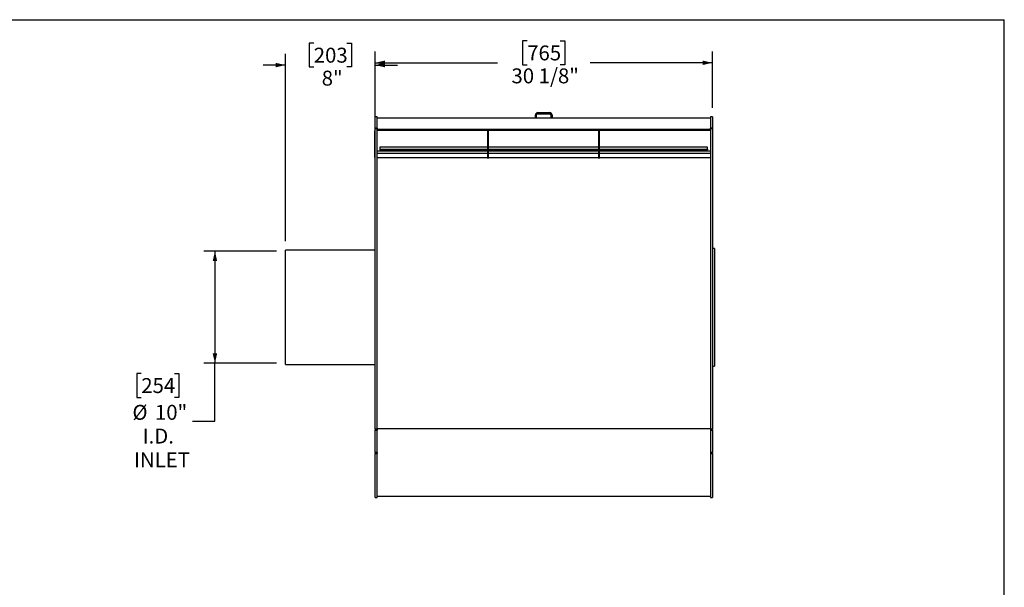
# Model space of a CAD drawing. Units: inches. Extents: x 8 to 168, y 8 to 126.
# Drawn here: x 80 to 168, y 75 to 126 of the extents above; entities that cross this region are included whole.
import ezdxf

# ---------------------------------------------------------------- set-up
doc = ezdxf.new("R2010")
doc.units = ezdxf.units.IN
doc.header["$LTSCALE"] = 16
doc.header["$MEASUREMENT"] = 0
doc.layers.add('FORMAT', color=7, linetype='Continuous')
doc.styles.add('SLDTEXTSTYLE0', font='TXT', dxfattribs={"width": 0.75})
doc.dimstyles.new('SLDDIMSTYLE0', dxfattribs={"dimtxt": 1.333333, "dimasz": 0.88, "dimexe": 0, "dimexo": 0.0625, "dimgap": 0.333333, "dimtad": 0, "dimtih": 1, "dimtoh": 1, "dimdec": 6, "dimrnd": 1e-09, "dimzin": 12, "dimdsep": 46, "dimlunit": 5, "dimtxsty": 'SLDTEXTSTYLE0', "dimsah": 1, "dimcen": 0.09, "dimadec": 0, "dimazin": 3, "dimtfac": 1, "dimtdec": 3, "dimtofl": 0, "dimtmove": 0, "dimatfit": 3, "dimfxl": 0, "dimfrac": 2, "dimtolj": 1, "dimtzin": 12, "dimarcsym": 0})
doc.dimstyles.new('SLDDIMSTYLE1', dxfattribs={"dimtxt": 1.333333, "dimasz": 0.88, "dimexe": 0, "dimexo": 0.0625, "dimgap": 0.333333, "dimtad": 0, "dimtih": 1, "dimtoh": 1, "dimdec": 3, "dimrnd": 1e-09, "dimzin": 12, "dimdsep": 46, "dimlunit": 5, "dimtxsty": 'SLDTEXTSTYLE0', "dimsah": 1, "dimcen": 0.09, "dimadec": 0, "dimazin": 3, "dimtfac": 1, "dimtdec": 3, "dimtmove": 0, "dimatfit": 0, "dimfxl": 0, "dimfrac": 2, "dimtolj": 1, "dimtzin": 12, "dimarcsym": 0})
doc.dimstyles.new('SLDDIMSTYLE2', dxfattribs={"dimtxt": 1.333333, "dimasz": 0.88, "dimexe": 0, "dimexo": 0.0625, "dimgap": 0.333333, "dimtad": 0, "dimtih": 1, "dimtoh": 1, "dimdec": 3, "dimrnd": 1e-09, "dimzin": 12, "dimdsep": 46, "dimlunit": 5, "dimtxsty": 'SLDTEXTSTYLE0', "dimsah": 1, "dimcen": 0.09, "dimadec": 0, "dimazin": 3, "dimtfac": 1, "dimtdec": 3, "dimtofl": 0, "dimtmove": 0, "dimatfit": 3, "dimfxl": 0, "dimfrac": 2, "dimtolj": 1, "dimtzin": 12, "dimarcsym": 0})

# ---------------------------------------------------------------- blocks, each defined once
blk = doc.blocks.new('_D')
at = {"layer": 'FORMAT'}
for p, q in [((125.404, 124.099), (124.999, 124.099)), ((124.999, 124.099), (124.999, 121.98)), ((128.36, 124.099), (128.765, 124.099)), ((128.765, 124.099), (128.765, 121.98)), ((111.828, 118.124), (111.828, 123.151)), ((141.936, 118.124), (141.936, 123.151)), ((111.828, 122.151), (122.748, 122.151)), ((124.999, 121.98), (125.404, 121.98)), ((128.765, 121.98), (128.36, 121.98)), ((141.936, 122.151), (131.016, 122.151))]:
    blk.add_line(p, q, dxfattribs=at)
for points in [[(111.828, 122.151), (112.708, 121.951), (112.708, 122.351)], [(141.936, 122.151), (141.056, 122.351), (141.056, 121.951)]]:
    blk.add_solid(points, dxfattribs=at)
at = {"layer": 'FORMAT', "char_height": 1.3333, "attachment_point": 1, "style": 'SLDTEXTSTYLE0'}
for s, insert in [('765', (125.404, 123.699)), ('30 1/8"', (124.002, 121.651))]:
    blk.add_mtext(s, dxfattribs=dict(at, insert=insert))
blk = doc.blocks.new('_D_1')
at = {"layer": 'FORMAT'}
for p, q in [((106.35, 123.896), (105.944, 123.896)), ((105.944, 123.896), (105.944, 121.777)), ((109.305, 123.896), (109.711, 123.896)), ((109.711, 123.896), (109.711, 121.777)), ((103.828, 106.229), (103.828, 122.948)), ((111.828, 117.12), (111.828, 122.948)), ((103.828, 121.948), (101.828, 121.948)), ((105.944, 121.777), (106.35, 121.777)), ((109.711, 121.777), (109.305, 121.777)), ((111.828, 121.948), (113.828, 121.948))]:
    blk.add_line(p, q, dxfattribs=at)
for points in [[(103.828, 121.948), (102.948, 122.148), (102.948, 121.748)], [(111.828, 121.948), (112.708, 121.748), (112.708, 122.148)]]:
    blk.add_solid(points, dxfattribs=at)
at = {"layer": 'FORMAT', "char_height": 1.3333, "attachment_point": 1, "style": 'SLDTEXTSTYLE0'}
for s, insert in [('203', (106.35, 123.496)), ('8"', (107.06, 121.448))]:
    blk.add_mtext(s, dxfattribs=dict(at, insert=insert))
blk = doc.blocks.new('_D_2')
at = {"layer": 'FORMAT'}
for p, q in [((103.028, 105.324), (96.528, 105.324)), ((97.528, 105.324), (97.528, 95.324)), ((103.028, 95.324), (96.528, 95.324)), ((97.528, 90.16), (97.528, 95.324)), ((90.95, 94.397), (90.544, 94.397)), ((90.544, 94.397), (90.544, 92.278)), ((93.905, 94.397), (94.311, 94.397)), ((94.311, 94.397), (94.311, 92.278)), ((90.544, 92.278), (90.95, 92.278)), ((94.311, 92.278), (93.905, 92.278)), ((95.528, 90.16), (97.528, 90.16))]:
    blk.add_line(p, q, dxfattribs=at)
for points in [[(97.528, 105.324), (97.328, 104.444), (97.728, 104.444)], [(97.528, 95.324), (97.728, 96.204), (97.328, 96.204)]]:
    blk.add_solid(points, dxfattribs=at)
at = {"layer": 'FORMAT', "char_height": 1.3333, "attachment_point": 1, "style": 'SLDTEXTSTYLE0'}
for s, insert in [('254', (90.95, 93.997)), ('%%c', (90.161, 91.608)), ('10"', (92.173, 91.608)), ('I.D.', (91.073, 89.49)), ('INLET', (90.301, 87.371))]:
    blk.add_mtext(s, dxfattribs=dict(at, insert=insert))

msp = doc.modelspace()

# ---------------------------------------------------------------- linework, layer by layer
at = {"color": 7, "linetype": 'Continuous', "lineweight": 25}
for p, q in [((112.0069891, 117.3243722), (111.8276891, 117.3243722)), ((111.8276891, 116.320415), (111.8276891, 117.3243722)), ((112.0069891, 116.320415), (112.0069891, 117.3243722)), ((126.1319891, 117.1993722), (112.0069891, 117.1993722)), ((126.2365891, 117.4901722), (126.1319891, 117.4901722)), ((126.1319891, 117.1993722), (126.1319891, 117.4901722)), ((126.2365891, 117.1993722), (126.1319891, 117.1993722)), ((126.2365891, 117.1993722), (126.2365891, 117.4901722)), ((127.5273891, 117.1993722), (126.2365891, 117.1993722)), ((126.3411891, 117.6993722), (126.3411891, 117.5947722)), ((126.3411891, 117.6993722), (127.4227891, 117.6993722)), ((126.3411891, 117.5947722), (127.4227891, 117.5947722)), ((127.4227891, 117.5947722), (127.4227891, 117.6993722)), ((127.6319891, 117.4901722), (127.5273891, 117.4901722)), ((127.5273891, 117.4901722), (127.5273891, 117.1993722)), ((127.6319891, 117.1993722), (127.5273891, 117.1993722)), ((127.6319891, 117.4901722), (127.6319891, 117.1993722)), ((141.7569891, 117.1993722), (127.6319891, 117.1993722)), ((141.9362891, 117.3243722), (141.7569891, 117.3243722)), ((141.7569891, 117.3243722), (141.7569891, 116.320415)), ((141.9362891, 117.3243722), (141.9362891, 116.320415)), ((111.8276891, 116.0721934), (111.7977891, 116.0721934)), ((111.7977891, 116.064655), (111.7977891, 116.0721934)), ((111.8276891, 116.064655), (111.7977891, 116.064655)), ((111.7977891, 115.1240996), (111.7977891, 116.064655)), ((112.0069891, 116.320415), (111.8276891, 116.320415)), ((111.8276891, 116.320415), (111.8276891, 116.2776626)), ((111.8276891, 89.4449344), (111.8276891, 116.2776626)), ((111.8276891, 116.2776626), (112.0069891, 116.2776626)), ((112.0069891, 116.320415), (112.0069891, 116.2776626)), ((112.0069891, 89.4449344), (112.0069891, 116.2776626)), ((141.7569891, 116.1816852), (112.0069891, 116.1816852)), ((141.7569891, 116.1114902), (112.0069891, 116.1114902)), ((121.8937558, 116.0259851), (121.8937558, 116.1114902)), ((121.9535558, 116.0259851), (121.9535558, 116.1114902)), ((131.8104225, 116.0259851), (131.8104225, 116.1114902)), ((131.8702225, 116.0259851), (131.8702225, 116.1114902)), ((141.9362891, 116.320415), (141.7569891, 116.320415)), ((141.7569891, 116.2776626), (141.7569891, 116.320415)), ((141.7569891, 116.2776626), (141.7569891, 89.4449344)), ((141.7569891, 116.2776626), (141.9362891, 116.2776626)), ((141.9362891, 116.2776626), (141.9362891, 116.320415)), ((141.9362891, 116.2776626), (141.9362891, 89.4449344)), ((111.7921641, 115.3877218), (111.7927891, 115.3877218)), ((111.7927891, 115.3811323), (111.7921641, 115.3811323)), ((111.7977891, 115.3724453), (111.7921641, 115.3724453)), ((111.7977891, 115.3582868), (111.7921641, 115.3582868)), ((111.7921641, 115.3122643), (111.7927891, 115.3122643)), ((111.7921641, 115.3104669), (111.7927891, 115.3104669)), ((111.7977891, 115.3003035), (111.7921641, 115.3003035)), ((111.7921641, 115.2981058), (111.7927891, 115.2981058)), ((111.7921641, 115.2971987), (111.7927891, 115.2971987)), ((111.7921641, 115.2408998), (111.7927891, 115.2408998)), ((111.7921641, 115.2390108), (111.7927891, 115.2390108)), ((111.7921641, 115.2364998), (111.7927891, 115.2364998)), ((111.7927891, 115.2354866), (111.7921641, 115.2354866)), ((111.7921641, 115.2279976), (111.7927891, 115.2279976)), ((111.7921641, 115.2205013), (111.7927891, 115.2205013)), ((111.7977891, 115.2107717), (111.7921641, 115.2107717)), ((111.7921641, 115.2043314), (111.7927891, 115.2043314)), ((111.7927891, 115.2036497), (111.7921641, 115.2036497)), ((111.7921641, 115.1938811), (111.7927891, 115.1938811)), ((111.7927891, 115.1851393), (111.7921641, 115.1851393)), ((111.7921641, 115.1830852), (111.7927891, 115.1830852)), ((111.7927891, 115.1810036), (111.7921641, 115.1810036)), ((111.7921641, 115.1808914), (111.7927891, 115.1808914)), ((111.7927891, 115.1783075), (111.7921641, 115.1783075)), ((111.7927891, 115.1782425), (111.7921641, 115.1782425)), ((111.7921641, 115.1780223), (111.7927891, 115.1780223)), ((111.7921641, 115.1725766), (111.7927891, 115.1725766)), ((111.7921641, 115.153732), (111.7927891, 115.153732)), ((111.7977891, 115.9628765), (111.7927891, 115.9628765)), ((111.7927891, 115.9335198), (111.7927891, 115.9628765)), ((111.7927891, 115.9239717), (111.7927891, 115.9335198)), ((111.7977891, 115.9239717), (111.7927891, 115.9239717)), ((111.7927891, 115.894615), (111.7927891, 115.9239717)), ((111.7927891, 115.8802217), (111.7927891, 115.894615)), ((111.7927891, 115.8802217), (111.7977891, 115.8802217)), ((111.7927891, 115.8647336), (111.7927891, 115.8802217)), ((111.7927891, 115.8551855), (111.7927891, 115.8647336)), ((111.7977891, 115.8551855), (111.7927891, 115.8551855)), ((111.7927891, 115.8258288), (111.7927891, 115.8551855)), ((111.7927891, 115.8114355), (111.7927891, 115.8258288)), ((111.7927891, 115.8114355), (111.7977891, 115.8114355)), ((111.7927891, 115.7914878), (111.7977891, 115.7914878)), ((111.7927891, 115.7656846), (111.7927891, 115.7914878)), ((111.7927891, 115.7587945), (111.7977891, 115.7587945)), ((111.7927891, 115.7252977), (111.7977891, 115.7252977)), ((111.7927891, 115.6878893), (111.7927891, 115.7252977)), ((111.7927891, 115.6878893), (111.7977891, 115.6878893)), ((111.7927891, 115.6699332), (111.7927891, 115.6878893)), ((111.7927891, 115.6699332), (111.7977891, 115.6699332)), ((111.7927891, 115.6594588), (111.7927891, 115.6699332)), ((111.7927891, 115.6594588), (111.7977891, 115.6594588)), ((111.7927891, 115.6534735), (111.7927891, 115.6594588)), ((111.7927891, 115.6534735), (111.7977891, 115.6534735)), ((111.7927891, 115.6235467), (111.7927891, 115.6534735)), ((111.7927891, 115.6235467), (111.7977891, 115.6235467)), ((111.7927891, 115.5957307), (111.7927891, 115.6235467)), ((111.7977891, 115.5957307), (111.7927891, 115.5957307)), ((111.7927891, 115.59362), (111.7927891, 115.5957307)), ((111.7927891, 115.59362), (111.7977891, 115.59362)), ((111.7927891, 115.5834933), (111.7927891, 115.59362)), ((111.7927891, 115.5834933), (111.7977891, 115.5834933)), ((111.7927891, 115.5730189), (111.7927891, 115.5834933)), ((111.7927891, 115.5730189), (111.7977891, 115.5730189)), ((111.7927891, 115.5442408), (111.7927891, 115.5730189)), ((111.7927891, 115.5442408), (111.7977891, 115.5442408)), ((111.7927891, 115.5188031), (111.7927891, 115.5442408)), ((111.7927891, 115.5188031), (111.7977891, 115.5188031)), ((111.7927891, 115.5029578), (111.7927891, 115.5188031)), ((111.7977891, 115.5029578), (111.7927891, 115.5029578)), ((111.7927891, 115.500847), (111.7927891, 115.5029578)), ((111.7927891, 115.500847), (111.7977891, 115.500847)), ((111.7927891, 115.4739129), (111.7927891, 115.500847)), ((111.7927891, 115.4739129), (111.7977891, 115.4739129)), ((111.7927891, 115.4580676), (111.7927891, 115.4739129)), ((111.7977891, 115.4580676), (111.7927891, 115.4580676)), ((111.7927891, 115.4559569), (111.7927891, 115.4580676)), ((111.7927891, 115.4559569), (111.7977891, 115.4559569)), ((111.7927891, 115.4290228), (111.7927891, 115.4559569)), ((111.7927891, 115.4290228), (111.7977891, 115.4290228)), ((111.7927891, 115.4230374), (111.7927891, 115.4290228)), ((111.7927891, 115.4230374), (111.7977891, 115.4230374)), ((111.7927891, 115.4125631), (111.7927891, 115.4230374)), ((111.7927891, 115.4125631), (111.7977891, 115.4125631)), ((111.7927891, 115.394607), (111.7927891, 115.4125631)), ((111.7927891, 115.3848702), (111.7927891, 115.394607)), ((111.7927891, 115.394607), (111.7977891, 115.394607)), ((111.7927891, 115.3848702), (111.7977891, 115.3848702)), ((111.7927891, 115.3848702), (111.7927891, 115.3834723)), ((111.7927891, 115.3834723), (111.7927891, 115.3749627)), ((111.7927891, 115.3834723), (111.7977891, 115.3834723)), ((111.7927891, 115.3715917), (111.7977891, 115.3715917)), ((111.7927891, 115.361757), (111.7977891, 115.361757)), ((111.7927891, 115.3574332), (111.7977891, 115.3574332)), ((111.7927891, 115.3475985), (111.7977891, 115.3475985)), ((111.7927891, 115.3475985), (111.7927891, 115.3423916)), ((111.7927891, 115.3451459), (111.7927891, 115.3393925)), ((111.7927891, 115.3395719), (111.7977891, 115.3395719)), ((111.7927891, 115.3395719), (111.7927891, 115.3331801)), ((111.7927891, 115.3331801), (111.7977891, 115.3331801)), ((111.7927891, 115.3287547), (111.7977891, 115.3287547)), ((111.7927891, 115.3179774), (111.7977891, 115.3179774)), ((111.7927891, 115.3179774), (111.7927891, 115.3158763)), ((111.7927891, 115.3158763), (111.7977891, 115.3158763)), ((111.7927891, 115.3158763), (111.7927891, 115.3031447)), ((111.7927891, 115.2989128), (111.7977891, 115.2989128)), ((111.7927891, 115.2863171), (111.7977891, 115.2863171)), ((111.7927891, 115.2863171), (111.7927891, 115.2841613)), ((111.7927891, 115.2841613), (111.7977891, 115.2841613)), ((111.7927891, 115.2841613), (111.7927891, 115.2752684)), ((111.7927891, 115.2752684), (111.7977891, 115.2752684)), ((111.7927891, 115.2752684), (111.7927891, 115.2731126)), ((111.7927891, 115.2731126), (111.7977891, 115.2731126)), ((111.7927891, 115.2731126), (111.7927891, 115.2675774)), ((111.7927891, 115.2675774), (111.7927891, 115.2654216)), ((111.7927891, 115.2675774), (111.7977891, 115.2675774)), ((111.7927891, 115.2654216), (111.7977891, 115.2654216)), ((111.7927891, 115.2654216), (111.7927891, 115.2604254)), ((111.7927891, 115.2604254), (111.7977891, 115.2604254)), ((111.7927891, 115.2604254), (111.7927891, 115.2581306)), ((111.7927891, 115.2581306), (111.7977891, 115.2581306)), ((111.7927891, 115.2581306), (111.7927891, 115.2493767)), ((111.7927891, 115.2493767), (111.7977891, 115.2493767)), ((111.7927891, 115.2493767), (111.7927891, 115.2472209)), ((111.7927891, 115.2472209), (111.7977891, 115.2472209)), ((111.7927891, 115.2472209), (111.7927891, 115.2345337)), ((111.7927891, 115.2345337), (111.7977891, 115.2345337)), ((111.7927891, 115.2345337), (111.7927891, 115.2269125)), ((111.7927891, 115.2269125), (111.7977891, 115.2269125)), ((111.7927891, 115.2093806), (111.7977891, 115.2093806)), ((111.7927891, 115.1920437), (111.7977891, 115.1920437)), ((111.7927891, 115.1920437), (111.7927891, 115.1899426)), ((111.7927891, 115.1899426), (111.7977891, 115.1899426)), ((111.7927891, 115.1899426), (111.7927891, 115.1799316)), ((111.7927891, 115.1799316), (111.7977891, 115.1799316)), ((111.7927891, 115.1799316), (111.7927891, 115.174083)), ((111.7927891, 115.174083), (111.7977891, 115.174083)), ((111.7927891, 115.1697291), (111.7977891, 115.1697291)), ((121.8937558, 116.0259851), (121.9535558, 116.0259851)), ((121.8937558, 113.5924812), (121.8937558, 116.0259851)), ((121.9535558, 113.5924812), (121.9535558, 116.0259851)), ((131.8104225, 113.5924812), (131.8104225, 116.0259851)), ((131.8104225, 116.0259851), (131.8702225, 116.0259851)), ((131.8702225, 113.5924812), (131.8702225, 116.0259851)), ((111.7921641, 115.1495011), (111.7927891, 115.1495011)), ((111.7921641, 115.1191504), (111.7927891, 115.1191504)), ((111.7921641, 115.1150188), (111.7977891, 115.1150188)), ((111.7921641, 115.1096648), (111.7927891, 115.1096648)), ((111.7921641, 115.1076982), (111.7927891, 115.1076982)), ((111.7977891, 115.0933032), (111.7921641, 115.0933032)), ((111.7927891, 115.0911662), (111.7921641, 115.0911662)), ((111.7927891, 115.0830125), (111.7921641, 115.0830125)), ((111.7921641, 115.0656726), (111.7927891, 115.0656726)), ((111.7921641, 115.0324191), (111.7927891, 115.0324191)), ((111.7927891, 115.0317863), (111.7921641, 115.0317863)), ((111.7927891, 115.0176278), (111.7921641, 115.0176278)), ((111.7921641, 115.0168408), (111.7927891, 115.0168408)), ((111.7921641, 115.0129489), (111.7927891, 115.0129489)), ((111.7927891, 115.0109481), (111.7921641, 115.0109481)), ((111.7927891, 114.9967896), (111.7921641, 114.9967896)), ((111.7927891, 114.9809864), (111.7921641, 114.9809864)), ((111.7927891, 114.9668279), (111.7921641, 114.9668279)), ((111.7977891, 114.9644255), (111.7921641, 114.9644255)), ((111.7921641, 114.9636071), (111.7927891, 114.9636071)), ((111.7927891, 114.9522249), (111.7921641, 114.9522249)), ((111.7921641, 114.9450238), (111.7927891, 114.9450238)), ((111.7927891, 114.938525), (111.7921641, 114.938525)), ((111.7927891, 114.9381156), (111.7921641, 114.9381156)), ((111.7927891, 114.9380669), (111.7921641, 114.9380669)), ((111.7927891, 114.9313867), (111.7921641, 114.9313867)), ((111.7977891, 114.9300302), (111.7921641, 114.9300302)), ((111.7927891, 114.9296341), (111.7921641, 114.9296341)), ((111.7921641, 114.9132421), (111.7927891, 114.9132421)), ((111.7921641, 114.9050038), (111.7927891, 114.9050038)), ((111.7927891, 114.8935507), (111.7921641, 114.8935507)), ((111.7921641, 114.892255), (111.7927891, 114.892255)), ((111.7921641, 114.8915965), (111.7927891, 114.8915965)), ((111.7921641, 114.878344), (111.7927891, 114.878344)), ((111.7927891, 114.8752724), (111.7921641, 114.8752724)), ((111.7921641, 114.8696372), (111.7927891, 114.8696372)), ((111.7921641, 114.86875), (111.7927891, 114.86875)), ((111.7921641, 114.8680033), (111.7927891, 114.8680033)), ((111.7921641, 114.8539117), (111.7927891, 114.8539117)), ((111.7927891, 114.8463126), (111.7921641, 114.8463126)), ((111.7921641, 114.8140017), (111.7927891, 114.8140017)), ((111.7977891, 114.8138518), (111.7921641, 114.8138518)), ((111.7921641, 114.8038233), (111.7927891, 114.8038233)), ((111.7977891, 114.7955735), (111.7921641, 114.7955735)), ((111.7921641, 114.7529677), (111.7927891, 114.7529677)), ((111.7921641, 114.7343028), (111.7927891, 114.7343028)), ((111.7921641, 114.7034976), (111.7927891, 114.7034976)), ((111.7927891, 115.1377259), (111.7977891, 115.1377259)), ((111.7927891, 115.104403), (111.7977891, 115.104403)), ((111.7927891, 115.0947685), (111.7977891, 115.0947685)), ((111.7927891, 115.0919744), (111.7977891, 115.0919744)), ((111.7927891, 115.075686), (111.7977891, 115.075686)), ((111.7927891, 115.075686), (111.7927891, 115.0735849)), ((111.7927891, 115.0735849), (111.7927891, 115.0635739)), ((111.7927891, 115.0735849), (111.7977891, 115.0735849)), ((111.7927891, 115.0635739), (111.7977891, 115.0635739)), ((111.7927891, 115.0635739), (111.7927891, 115.0612791)), ((111.7927891, 115.0612791), (111.7977891, 115.0612791)), ((111.7927891, 115.0612791), (111.7927891, 115.0525252)), ((111.7927891, 115.0525252), (111.7977891, 115.0525252)), ((111.7927891, 115.0525252), (111.7927891, 115.0503693)), ((111.7927891, 115.0503693), (111.7977891, 115.0503693)), ((111.7927891, 115.0503693), (111.7927891, 115.040632)), ((111.7927891, 115.040632), (111.7977891, 115.040632)), ((111.7927891, 115.040632), (111.7927891, 115.0385309)), ((111.7927891, 115.0385309), (111.7927891, 115.0285199)), ((111.7927891, 115.0385309), (111.7977891, 115.0385309)), ((111.7927891, 115.0285199), (111.7977891, 115.0285199)), ((111.7927891, 115.0285199), (111.7927891, 115.0226713)), ((111.7927891, 115.0226713), (111.7977891, 115.0226713)), ((111.7927891, 115.0183174), (111.7977891, 115.0183174)), ((111.7927891, 115.005578), (111.7977891, 115.005578)), ((111.7927891, 115.005578), (111.7927891, 115.0034769)), ((111.7927891, 115.0034769), (111.7977891, 115.0034769)), ((111.7927891, 115.0034769), (111.7927891, 114.9857749)), ((111.7927891, 114.9857749), (111.7977891, 114.9857749)), ((111.7927891, 114.9857749), (111.7927891, 114.9781536)), ((111.7927891, 114.9781536), (111.7977891, 114.9781536)), ((111.7927891, 114.9633291), (111.7977891, 114.9633291)), ((111.7927891, 114.9586589), (111.7927891, 114.9563212)), ((111.7927891, 114.9477565), (111.7927891, 114.9456007)), ((111.7927891, 114.9477565), (111.7977891, 114.9477565)), ((111.7927891, 114.9456007), (111.7977891, 114.9456007)), ((111.7927891, 114.9456007), (111.7927891, 114.9317043)), ((111.7927891, 114.9291149), (111.7977891, 114.9291149)), ((111.7927891, 114.9198961), (111.7977891, 114.9198961)), ((111.7927891, 114.9198961), (111.7927891, 114.9176771)), ((111.7927891, 114.9176771), (111.7977891, 114.9176771)), ((111.7927891, 114.9176771), (111.7927891, 114.9071674)), ((111.7927891, 114.9071674), (111.7977891, 114.9071674)), ((111.7927891, 114.9071674), (111.7927891, 114.9049273)), ((111.7927891, 114.9049273), (111.7977891, 114.9049273)), ((111.7927891, 114.9049273), (111.7927891, 114.8968609)), ((111.7927891, 114.8968609), (111.7977891, 114.8968609)), ((111.7927891, 114.8968609), (111.7927891, 114.8948272)), ((111.7927891, 114.8948272), (111.7977891, 114.8948272)), ((111.7927891, 114.8948272), (111.7927891, 114.8578076)), ((111.7927891, 114.8578076), (111.7977891, 114.8578076)), ((111.7927891, 114.8578076), (111.7927891, 114.8553823)), ((111.7927891, 114.8553823), (111.7977891, 114.8553823)), ((111.7927891, 114.8553823), (111.7927891, 114.8487188)), ((111.7927891, 114.8487188), (111.7977891, 114.8487188)), ((111.7927891, 114.8487188), (111.7927891, 114.8370766)), ((111.7927891, 114.8370766), (111.7977891, 114.8370766)), ((111.7927891, 114.8370766), (111.7927891, 114.8370111)), ((111.7927891, 114.8370111), (111.7977891, 114.8370111)), ((111.7927891, 114.8325856), (111.7977891, 114.8325856)), ((111.7927891, 114.8139477), (111.7977891, 114.8139477)), ((111.7927891, 114.812523), (111.7977891, 114.812523)), ((111.7927891, 114.8086985), (111.7927891, 114.8079622)), ((111.7927891, 114.7941823), (111.7977891, 114.7941823)), ((111.7927891, 114.7867965), (111.7927891, 114.7842368)), ((111.7927891, 114.7817456), (111.7977891, 114.7817456)), ((111.7927891, 114.7817456), (111.7927891, 114.7783729)), ((111.7927891, 114.7783729), (111.7977891, 114.7783729)), ((111.7927891, 114.7783729), (111.7927891, 114.76836)), ((111.7927891, 114.76836), (111.7977891, 114.76836)), ((111.7927891, 114.76836), (111.7927891, 114.7653073)), ((111.7927891, 114.7653073), (111.7977891, 114.7653073)), ((111.7927891, 114.7653073), (111.7927891, 114.7082972)), ((111.7927891, 114.7082972), (111.7977891, 114.7082972)), ((111.7927891, 114.7082972), (111.7927891, 114.6733421)), ((111.7927891, 114.6733421), (111.7977891, 114.6733421)), ((111.7927891, 114.6571959), (111.7927891, 114.6733421)), ((111.7927891, 114.5670846), (111.7927891, 114.6571959)), ((111.7927891, 114.6571959), (111.7977891, 114.6571959)), ((111.7927891, 114.2698258), (111.7927891, 114.5670846)), ((111.7927891, 114.5670846), (111.7977891, 114.5670846)), ((111.7977891, 115.1240996), (111.8276891, 115.1240996)), ((111.7977891, 114.9638855), (111.7977891, 115.1240996)), ((111.8276891, 114.9638855), (111.7977891, 114.9638855)), ((111.7977891, 113.7892697), (111.7977891, 114.9638855)), ((112.2569891, 114.6084878), (112.2569891, 114.4348397)), ((121.8937558, 114.6084878), (112.2569891, 114.6084878)), ((112.2569891, 114.4348397), (121.8937558, 114.4348397)), ((112.2569891, 114.4348397), (112.2569891, 114.3759482)), ((112.2569891, 114.3759482), (121.8937558, 114.3759482)), ((121.8937558, 114.3279472), (112.2569891, 114.3279472)), ((112.2569891, 114.3167545), (112.2569891, 114.3279472)), ((121.8937558, 114.3167545), (112.2569891, 114.3167545)), ((112.2569891, 114.3167545), (112.2569891, 114.2693924)), ((131.8104225, 114.6084878), (121.9535558, 114.6084878)), ((121.9535558, 114.4348397), (131.8104225, 114.4348397)), ((121.9535558, 114.3759482), (131.8104225, 114.3759482)), ((131.8104225, 114.3279472), (121.9535558, 114.3279472)), ((131.8104225, 114.3167545), (121.9535558, 114.3167545)), ((141.5069891, 114.6084878), (131.8702225, 114.6084878)), ((131.8702225, 114.4348397), (141.5069891, 114.4348397)), ((131.8702225, 114.3759482), (141.5069891, 114.3759482)), ((141.5069891, 114.3279472), (131.8702225, 114.3279472)), ((141.5069891, 114.3167545), (131.8702225, 114.3167545)), ((141.5069891, 114.4348397), (141.5069891, 114.6084878)), ((141.5069891, 114.4348397), (141.5069891, 114.3759482)), ((141.5069891, 114.3167545), (141.5069891, 114.3279472)), ((141.5069891, 114.3167545), (141.5069891, 114.2693924)), ((111.7927891, 114.0936334), (111.7927891, 114.2698258)), ((111.7927891, 114.2698258), (111.7977891, 114.2698258)), ((111.7927891, 114.0936334), (111.7977891, 114.0936334)), ((111.7927891, 113.9761718), (111.7927891, 114.0936334)), ((111.7927891, 113.9761718), (111.7977891, 113.9761718)), ((111.7927891, 113.7999794), (111.7927891, 113.9761718)), ((111.7927891, 113.7999794), (111.7977891, 113.7999794)), ((111.7977891, 113.7892697), (111.8276891, 113.7892697)), ((111.7977891, 113.7070223), (111.7977891, 113.7892697)), ((111.7977891, 113.7070223), (111.8276891, 113.7070223)), ((121.8937558, 114.2492972), (112.0069891, 114.2492972)), ((121.8937558, 114.0377463), (112.0069891, 114.0377463)), ((121.8937558, 114.2693924), (112.2569891, 114.2693924)), ((112.2569891, 114.2693924), (112.2569891, 114.2492972)), ((121.8937558, 114.2492972), (112.2569891, 114.2492972)), ((131.8104225, 114.2693924), (121.9535558, 114.2693924)), ((131.8104225, 114.2492972), (121.9535558, 114.2492972)), ((131.8104225, 114.2492972), (121.9535558, 114.2492972)), ((131.8104225, 114.0377463), (121.9535558, 114.0377463)), ((141.5069891, 114.2693924), (131.8702225, 114.2693924)), ((141.7569891, 114.2492972), (131.8702225, 114.2492972)), ((141.5069891, 114.2492972), (131.8702225, 114.2492972)), ((141.7569891, 114.0377463), (131.8702225, 114.0377463)), ((141.5069891, 114.2693924), (141.5069891, 114.2492972)), ((142.1155891, 105.5743722), (141.9362891, 105.5743722)), ((142.1155891, 105.5743722), (142.1155891, 95.0743722)), ((111.8276891, 105.4289722), (103.8276891, 105.4289722)), ((103.8276891, 95.2197722), (103.8276891, 105.4289722)), ((103.8276891, 95.2197722), (111.8276891, 95.2197722)), ((141.9362891, 95.0743722), (142.1155891, 95.0743722)), ((112.0069891, 89.4449344), (111.8276891, 89.4449344)), ((111.8276891, 89.4449344), (111.8276891, 89.349179)), ((111.8276891, 89.349179), (112.0069891, 89.349179)), ((111.8276891, 87.3418789), (111.8276891, 89.349179)), ((141.7569891, 89.4773313), (112.0069891, 89.4773313)), ((112.0069891, 89.4449344), (112.0069891, 89.349179)), ((112.0069891, 87.3418789), (112.0069891, 89.349179)), ((141.9362891, 89.4449344), (141.7569891, 89.4449344)), ((141.7569891, 89.4449344), (141.7569891, 89.349179)), ((141.7569891, 89.349179), (141.9362891, 89.349179)), ((141.7569891, 89.349179), (141.7569891, 87.3418789)), ((141.9362891, 89.349179), (141.9362891, 89.4449344)), ((141.9362891, 89.349179), (141.9362891, 87.3418789)), ((112.0069891, 87.3418789), (111.8276891, 87.3418789)), ((111.8276891, 87.3418789), (111.8276891, 87.2615305)), ((111.8276891, 87.2615305), (112.0069891, 87.2615305)), ((111.8276891, 83.3243722), (111.8276891, 87.2615305)), ((112.0069891, 87.3418789), (112.0069891, 87.2615305)), ((112.0069891, 83.3243722), (112.0069891, 87.2615305)), ((141.9362891, 87.3418789), (141.7569891, 87.3418789)), ((141.7569891, 87.3418789), (141.7569891, 87.2615305)), ((141.7569891, 87.2615305), (141.9362891, 87.2615305)), ((141.7569891, 87.2615305), (141.7569891, 83.3243722)), ((141.9362891, 87.2615305), (141.9362891, 87.3418789)), ((141.9362891, 87.2615305), (141.9362891, 83.3243722)), ((111.8276891, 83.3243722), (112.0069891, 83.3243722)), ((112.0069891, 83.4493722), (141.7569891, 83.4493722)), ((141.7569891, 83.3243722), (141.9362891, 83.3243722))]:
    msp.add_line(p, q, dxfattribs=at)
at = {"color": 8, "linetype": 'Continuous', "lineweight": 25}
for p, q in [((121.8937558, 113.6534244), (112.0069891, 113.6534244)), ((131.8104225, 113.6534244), (121.9535558, 113.6534244)), ((141.7569891, 113.6534244), (131.8702225, 113.6534244))]:
    msp.add_line(p, q, dxfattribs=at)
at = {"color": 7, "linetype": 'Continuous', "lineweight": 25}
for centre, radius, start, end in [((126.3411891, 117.4901722), 0.2092, 90, 180), ((126.3411891, 117.4901722), 0.1046, 90, 180), ((127.4227891, 117.4901722), 0.2092, 0, 90), ((127.4227891, 117.4901722), 0.1046, 0, 90)]:
    msp.add_arc(centre, radius, start, end, dxfattribs=at)
for points, knots in [([(111.7927891, 115.3715917), (111.7927891, 115.3710795), (111.7927891, 115.3700557), (111.7927891, 115.3667678), (111.7927891, 115.3636564), (111.7927891, 115.361757)], [0, 0, 0, 0, 0.2805363178, 0.5607876516, 1, 1, 1, 1]), ([(111.7927891, 115.3574332), (111.7927891, 115.356921), (111.7927891, 115.3558972), (111.7927891, 115.3526093), (111.7927891, 115.3494979), (111.7927891, 115.3475985)], [0, 0, 0, 0, 0.2805363178, 0.5607876516, 1, 1, 1, 1]), ([(111.7927891, 115.3331801), (111.7927891, 115.3325432), (111.7927891, 115.3314066), (111.7927891, 115.3295645), (111.7927891, 115.3287547)], [0, 0, 0, 0, 0.5604294503, 1, 1, 1, 1]), ([(111.7927891, 115.3287547), (111.7927891, 115.3273526), (111.7927891, 115.3247422), (111.7927891, 115.3212177), (111.7927891, 115.3195864)], [0, 0, 0, 0, 0.537149318, 1, 1, 1, 1]), ([(111.7927891, 115.2989128), (111.7927891, 115.2978002), (111.7927891, 115.2961678), (111.7927891, 115.2928446), (111.7927891, 115.2917864)], [0, 0, 0, 0, 0.6815973156, 1, 1, 1, 1]), ([(111.7927891, 115.2269125), (111.7927891, 115.2259832), (111.7927891, 115.2241403), (111.7927891, 115.2192225), (111.7927891, 115.2160042), (111.7927891, 115.2153734)], [0, 0, 0, 0, 0.4498458117, 0.8921564128, 1, 1, 1, 1]), ([(111.7927891, 115.2093806), (111.7927891, 115.2081558), (111.7927891, 115.2057056), (111.7927891, 115.2010141), (111.7927891, 115.1980625), (111.7927891, 115.1977335)], [0, 0, 0, 0, 0.4703970009, 0.9409671489, 1, 1, 1, 1]), ([(111.7927891, 115.174083), (111.7927891, 115.1734463), (111.7927891, 115.1723099), (111.7927891, 115.1705173), (111.7927891, 115.1697291)], [0, 0, 0, 0, 0.5603093479, 1, 1, 1, 1]), ([(111.7927891, 115.1697291), (111.7927891, 115.1672571), (111.7927891, 115.1622919), (111.7927891, 115.1504118), (111.7927891, 115.1425386), (111.7927891, 115.1377259)], [0, 0, 0, 0, 0.27819541524, 0.55877897865, 1, 1, 1, 1]), ([(111.7927891, 115.1377259), (111.7927891, 115.1309087), (111.7927891, 115.1223721), (111.7927891, 115.1164199), (111.7927891, 115.1147584), (111.7927891, 115.1152494), (111.7927891, 115.1153677)], [0, 0, 0, 0, 0.6314704493, 0.7907467099, 0.9495982957, 1, 1, 1, 1]), ([(111.7927891, 115.1244293), (111.7927891, 115.1235251), (111.7927891, 115.1217252), (111.7927891, 115.1160496), (111.7927891, 115.1098758), (111.7927891, 115.1062274), (111.7927891, 115.104403)], [0, 0, 0, 0, 0.2808005517, 0.5589677397, 0.779464784, 1, 1, 1, 1]), ([(111.7927891, 115.104403), (111.7927891, 115.101603), (111.7927891, 115.09863), (111.7927891, 115.097411), (111.7927891, 115.09734)], [0, 0, 0, 0, 0.941792822, 1, 1, 1, 1]), ([(111.7927891, 115.0919744), (111.7927891, 115.090748), (111.7927891, 115.0882951), (111.7927891, 115.0831077), (111.7927891, 115.0799541), (111.7927891, 115.0794825)], [0, 0, 0, 0, 0.4595701346, 0.9191860004, 1, 1, 1, 1]), ([(111.7927891, 115.0226713), (111.7927891, 115.0220346), (111.7927891, 115.0208982), (111.7927891, 115.0191056), (111.7927891, 115.0183174)], [0, 0, 0, 0, 0.5603093479, 1, 1, 1, 1]), ([(111.7927891, 115.0183174), (111.7927891, 115.015917), (111.7927891, 115.012941), (111.7927891, 115.0089975), (111.7927891, 115.0082349)], [0, 0, 0, 0, 0.806601808, 1, 1, 1, 1]), ([(111.7927891, 114.9781536), (111.7927891, 114.9772802), (111.7927891, 114.9757234), (111.7927891, 114.9715794), (111.7927891, 114.9697603)], [0, 0, 0, 0, 0.5610421935, 1, 1, 1, 1]), ([(111.7927891, 114.9633291), (111.7927891, 114.9622883), (111.7927891, 114.9602109), (111.7927891, 114.9541893), (111.7927891, 114.9503717), (111.7927891, 114.9489282)], [0, 0, 0, 0, 0.3843923517, 0.7672366069, 1, 1, 1, 1]), ([(111.7927891, 114.9291149), (111.7927891, 114.928117), (111.7927891, 114.9265088), (111.7927891, 114.9231755), (111.7927891, 114.9219103)], [0, 0, 0, 0, 0.6204431927, 1, 1, 1, 1]), ([(111.7927891, 114.8370111), (111.7927891, 114.8363741), (111.7927891, 114.8352376), (111.7927891, 114.8333954), (111.7927891, 114.8325856)], [0, 0, 0, 0, 0.5604294503, 1, 1, 1, 1]), ([(111.7927891, 114.8325856), (111.7927891, 114.8311814), (111.7927891, 114.8283687), (111.7927891, 114.8229115), (111.7927891, 114.8195429), (111.7927891, 114.8180086)], [0, 0, 0, 0, 0.3518541596, 0.7047951474, 1, 1, 1, 1]), ([(111.7927891, 114.812523), (111.7927891, 114.8112957), (111.7927891, 114.8088411), (111.7927891, 114.8037599), (111.7927891, 114.8007189), (111.7927891, 114.800357)], [0, 0, 0, 0, 0.4683377388, 0.9367220813, 1, 1, 1, 1]), ([(111.7927891, 114.7941823), (111.7927891, 114.7929547), (111.7927891, 114.790499), (111.7927891, 114.7860195), (111.7927891, 114.783296), (111.7927891, 114.7831855)], [0, 0, 0, 0, 0.4895480052, 0.9792762068, 1, 1, 1, 1])]:
    msp.add_open_spline(points, degree=3, knots=knots, dxfattribs=at)
at = {"layer": 'FORMAT'}
for p in [(7.9999538, 126.000025), (167.9999538, 8.000025)]:
    msp.add_line(p, (167.9999538, 126.000025), dxfattribs=at)

# ---------------------------------------------------------------- dimensions: what is measured, and where the dimension line sits
for base, p1, p2, dimstyle, picture, middle in [((111.8276891, 122.1507002), (141.9362891, 117.3243722), (111.8276891, 117.3243722), 'SLDDIMSTYLE0', '_D', (126.8819891, 122.1507002)), ((103.8276891, 121.9475515), (111.8276891, 116.320415), (103.8276891, 105.4289722), 'SLDDIMSTYLE1', '_D_1', (107.8276891, 121.9475515))]:
    dim = msp.add_linear_dim(base=base, p1=p1, p2=p2, dimstyle=dimstyle, dxfattribs=at)
    dim.commit()
    dim.dimension.update_dxf_attribs({"geometry": picture, "text_midpoint": middle, "dimtype": 160})
dim = msp.add_linear_dim(base=(97.5284765, 95.3243722), p1=(103.8276891, 105.3243722), p2=(103.8276891, 95.3243722), angle=90, text='%%c<>\\PI.D.\\PINLET', dimstyle='SLDDIMSTYLE2', dxfattribs=at)
dim.commit()
dim.dimension.update_dxf_attribs({"geometry": '_D_2', "text_midpoint": (97.5284765, 90.1599236), "dimtype": 160})

doc.saveas('drawing.dxf')
